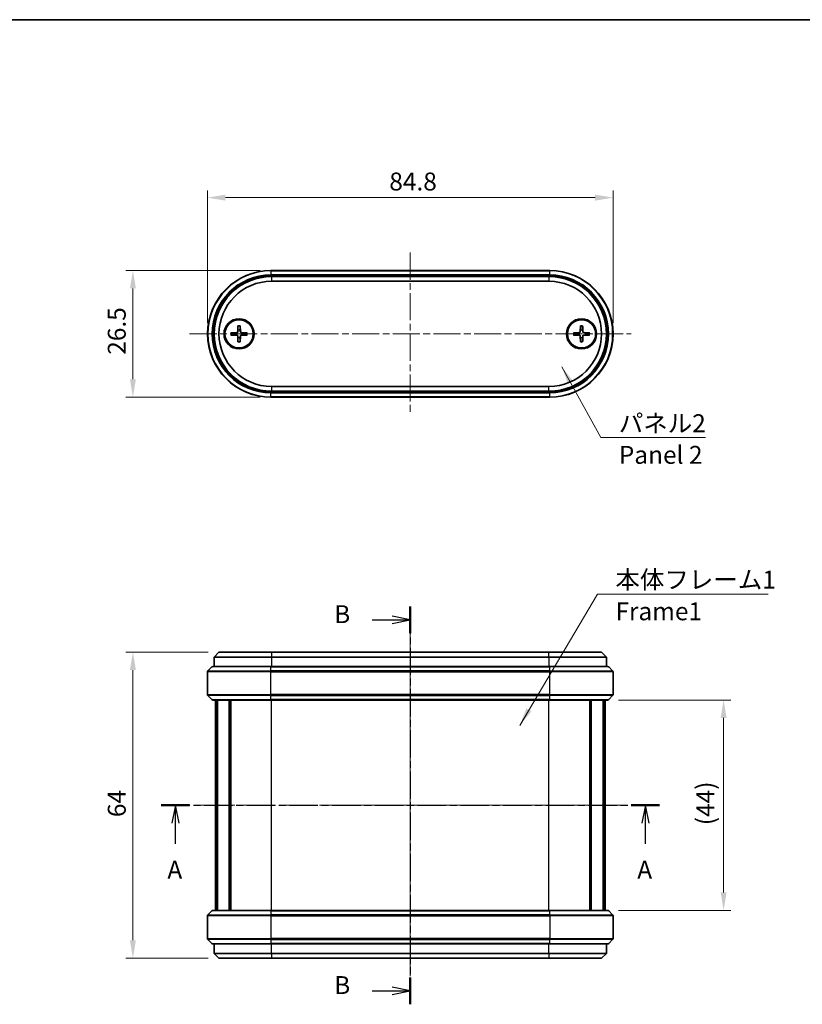
# Model space of a CAD drawing. Units: millimetres. Extents: x 0 to 1985, y 0 to 422.
# Drawn here: x 565 to 728, y 216 to 422 of the extents above; entities that cross this region are included whole.
import ezdxf

# ---------------------------------------------------------------- set-up
doc = ezdxf.new("R2010")
doc.units = ezdxf.units.MM
doc.linetypes.add('CHAIN', pattern=[0.3543, 0.2362, -0.0295, 0.0591, -0.0295])
doc.layers.get('Defpoints').update_dxf_attribs({"lineweight": 25})
for name, color, linetype, lineweight in [('Border (ISO)', 7, 'Continuous', 35), ('Centerline (ISO)', 131, 'Continuous', 18), ('Dimension (ISO)', 7, 'Continuous', 18), ('Section Line (ISO)', 7, 'CHAIN', 25), ('Symbol (ISO)', 7, 'Continuous', 18), ('Visible (ISO)', 7, 'Continuous', 35), ('Visible Narrow (ISO)', 7, 'Continuous', 25)]:
    doc.layers.add(name, color=color, linetype=linetype, lineweight=lineweight)
doc.styles.add('Note Text (TK)', font='txt')
doc.dimstyles.new('Default - Method 1b (TK)', dxfattribs={"dimtxt": 2.5, "dimasz": 2.5, "dimexe": 1, "dimexo": 1.5, "dimgap": 1, "dimtad": 1, "dimtoh": 1, "dimrnd": 1e-08, "dimdsep": 46, "dimtxsty": 'Note Text (TK)', "dimcen": 0.09, "dimdle": 5, "dimclrd": 100, "dimclre": 100, "dimclrt": 7, "dimadec": 1, "dimazin": 1, "dimtfac": 1, "dimtmove": 0, "dimatfit": 3, "dimfxl": 1, "dimtolj": 1, "dimlwd": -1, "dimlwe": -1, "dimarcsym": 0})
doc.dimstyles.new('Default - Method 1b (TK)$7', dxfattribs={"dimtxt": 2.5, "dimasz": 2.5, "dimexe": 1, "dimexo": 1.5, "dimgap": 1, "dimtad": 1, "dimtoh": 1, "dimrnd": 1e-08, "dimdsep": 46, "dimtxsty": 'Note Text (TK)', "dimcen": 0.09, "dimdle": 5, "dimclrd": 100, "dimclre": 100, "dimclrt": 7, "dimadec": 1, "dimazin": 1, "dimtfac": 1, "dimtmove": 0, "dimatfit": 3, "dimfxl": 1, "dimtolj": 1, "dimlwd": -1, "dimlwe": -1, "dimarcsym": 0})

# ---------------------------------------------------------------- blocks, each defined once
blk = doc.blocks.new('図面枠 tk図枠')
at = {"layer": 'Border (ISO)'}
blk.add_line((14.5, 289), (405.5, 289), dxfattribs=at)
blk = doc.blocks.new('2dTransSection0')
at = {"layer": 'Section Line (ISO)', "linetype": 'CHAIN', "ltscale": 16.807325}
blk.add_line((143.33, 179.46), (212.78, 179.46), dxfattribs=at)
at = {"layer": 'Section Line (ISO)', "linetype": 'Continuous', "lineweight": 50}
for p, q in [((143.33, 179.46), (147.28, 179.46)), ((208.83, 179.46), (212.78, 179.46))]:
    blk.add_line(p, q, dxfattribs=at)
at = {"layer": 'Section Line (ISO)', "linetype": 'Continuous'}
for p, q in [((145.3, 179.46), (144.8, 176.96)), ((145.3, 176.96), (145.3, 179.46)), ((145.8, 176.96), (145.3, 179.46)), ((210.81, 179.46), (210.31, 176.96)), ((210.81, 176.96), (210.81, 179.46)), ((211.31, 176.96), (210.81, 179.46)), ((145.3, 174.08), (145.3, 176.96)), ((210.81, 174.08), (210.81, 176.96))]:
    blk.add_line(p, q, dxfattribs=at)
at = {"layer": 'Section Line (ISO)', "char_height": 2.5, "attachment_point": 7, "style": 'Note Text (TK)'}
for insert in [(144.17, 168.43), (209.67, 168.43)]:
    blk.add_mtext('A', dxfattribs=dict(at, insert=insert))
blk = doc.blocks.new('2dTransSection1')
at = {"layer": 'Section Line (ISO)', "linetype": 'CHAIN', "ltscale": 16.224539}
blk.add_line((178.03, 207.17), (178.03, 151.69), dxfattribs=at)
at = {"layer": 'Section Line (ISO)', "linetype": 'Continuous', "lineweight": 50}
for p, q in [((178.03, 207.17), (178.03, 203.43)), ((178.03, 155.44), (178.03, 151.69))]:
    blk.add_line(p, q, dxfattribs=at)
at = {"layer": 'Section Line (ISO)', "linetype": 'Continuous'}
for p, q in [((172.7, 205.3), (175.53, 205.3)), ((178.03, 205.3), (175.53, 205.8)), ((175.53, 205.3), (178.03, 205.3)), ((175.53, 204.8), (178.03, 205.3)), ((178.03, 153.56), (175.53, 154.06)), ((172.7, 153.56), (175.53, 153.56)), ((175.53, 153.56), (178.03, 153.56)), ((175.53, 153.06), (178.03, 153.56))]:
    blk.add_line(p, q, dxfattribs=at)
at = {"layer": 'Section Line (ISO)', "char_height": 2.5, "attachment_point": 7, "style": 'Note Text (TK)'}
for insert in [(167.42, 204.07), (167.42, 152.34)]:
    blk.add_mtext('B', dxfattribs=dict(at, insert=insert))
blk = doc.blocks.new('*D25')
at = {"layer": 'Defpoints', "color": 0}
for p in [(606.3, 289.19), (588.3, 225.19), (606.3, 225.19)]:
    blk.add_point(p, dxfattribs=at)
at = {"layer": 'Dimension (ISO)', "color": 100}
for p, q in [((604.05, 289.19), (586.8, 289.19)), ((588.3, 285.44), (588.3, 228.94)), ((604.05, 225.19), (586.8, 225.19))]:
    blk.add_line(p, q, dxfattribs=at)
for points in [[(587.68, 285.44), (588.93, 285.44), (588.3, 289.19)], [(587.68, 228.94), (588.93, 228.94), (588.3, 225.19)]]:
    blk.add_solid(points, dxfattribs=at)
at = {"layer": 'Dimension (ISO)', "color": 7, "insert": (584.93, 254.69), "char_height": 3.75, "attachment_point": 4, "rotation": 90, "style": 'Note Text (TK)'}
blk.add_mtext('\\A1;64', dxfattribs=at)
blk = doc.blocks.new('*D26')
at = {"layer": 'Defpoints', "color": 0}
for p in [(687.58, 279.19), (687.58, 235.19), (711.81, 235.19)]:
    blk.add_point(p, dxfattribs=at)
at = {"layer": 'Dimension (ISO)', "color": 100}
for p, q in [((689.83, 279.19), (713.31, 279.19)), ((711.81, 275.44), (711.81, 238.94)), ((689.83, 235.19), (713.31, 235.19))]:
    blk.add_line(p, q, dxfattribs=at)
for points in [[(711.19, 275.44), (712.44, 275.44), (711.81, 279.19)], [(711.19, 238.94), (712.44, 238.94), (711.81, 235.19)]]:
    blk.add_solid(points, dxfattribs=at)
at = {"layer": 'Dimension (ISO)', "color": 7, "insert": (707.99, 253), "char_height": 3.75, "attachment_point": 4, "rotation": 90, "style": 'Note Text (TK)'}
blk.add_mtext('\\A1;(44)', dxfattribs=at)
blk = doc.blocks.new('*D27')
at = {"layer": 'Defpoints', "color": 0}
for p in [(617.15, 369.03), (588.3, 342.53), (617.15, 342.53)]:
    blk.add_point(p, dxfattribs=at)
at = {"layer": 'Dimension (ISO)', "color": 100}
for p, q in [((614.9, 369.03), (586.8, 369.03)), ((588.3, 365.28), (588.3, 346.28)), ((614.9, 342.53), (586.8, 342.53))]:
    blk.add_line(p, q, dxfattribs=at)
for points in [[(587.68, 365.28), (588.93, 365.28), (588.3, 369.03)], [(587.68, 346.28), (588.93, 346.28), (588.3, 342.53)]]:
    blk.add_solid(points, dxfattribs=at)
at = {"layer": 'Dimension (ISO)', "color": 7, "insert": (584.93, 351.41), "char_height": 3.75, "attachment_point": 4, "rotation": 90, "style": 'Note Text (TK)'}
blk.add_mtext('\\A1;26.5', dxfattribs=at)
blk = doc.blocks.new('*D28')
at = {"layer": 'Defpoints', "color": 0}
for p in [(688.7, 384.28), (603.9, 355.78), (688.7, 355.78)]:
    blk.add_point(p, dxfattribs=at)
at = {"layer": 'Dimension (ISO)', "color": 100}
for p, q in [((603.9, 358.03), (603.9, 385.78)), ((688.7, 358.03), (688.7, 385.78)), ((607.65, 384.28), (684.95, 384.28))]:
    blk.add_line(p, q, dxfattribs=at)
for points in [[(607.65, 384.9), (607.65, 383.65), (603.9, 384.28)], [(684.95, 384.9), (684.95, 383.65), (688.7, 384.28)]]:
    blk.add_solid(points, dxfattribs=at)
at = {"layer": 'Dimension (ISO)', "color": 7, "insert": (641.91, 387.65), "char_height": 3.75, "attachment_point": 4, "style": 'Note Text (TK)'}
blk.add_mtext('\\A1;84.8', dxfattribs=at)

msp = doc.modelspace()

# ---------------------------------------------------------------- linework, layer by layer
at = {"layer": 'Centerline (ISO)', "linetype": 'CHAIN', "ltscale": 23.990969}
for p, q in [((646.3022, 372.7789), (646.3022, 338.7789)), ((600.1522, 355.7789), (692.4522, 355.7789)), ((646.3022, 292.9357), (646.3022, 221.4357)), ((601.8022, 257.1857), (690.8022, 257.1857))]:
    msp.add_line(p, q, dxfattribs=at)
at = {"layer": 'Visible (ISO)'}
for p, q in [((675.4522, 369.0289), (617.1522, 369.0289)), ((675.3022, 367.7789), (617.3022, 367.7789)), ((617.3022, 366.7789), (675.3022, 366.7789)), ((610.2645, 357.4717), (610.2192, 356.2822)), ((610.7399, 357.4717), (610.7853, 356.2822)), ((681.8645, 357.4717), (681.8192, 356.2822)), ((682.3399, 357.4717), (682.3853, 356.2822)), ((608.8094, 356.0166), (609.9989, 356.0619)), ((608.8094, 355.5412), (609.9989, 355.4958)), ((610.2645, 354.0861), (610.2192, 355.2755)), ((610.7399, 354.0861), (610.7853, 355.2755)), ((612.195, 356.0166), (611.0056, 356.0619)), ((612.195, 355.5412), (611.0056, 355.4958)), ((680.4094, 356.0166), (681.5989, 356.0619)), ((680.4094, 355.5412), (681.5989, 355.4958)), ((681.8645, 354.0861), (681.8192, 355.2755)), ((682.3399, 354.0861), (682.3853, 355.2755)), ((683.795, 356.0166), (682.6056, 356.0619)), ((683.795, 355.5412), (682.6056, 355.4958)), ((675.3022, 344.7789), (617.3022, 344.7789)), ((617.1522, 342.5289), (675.4522, 342.5289)), ((617.3022, 343.7789), (675.3022, 343.7789)), ((606.3022, 289.1857), (605.3022, 288.1857)), ((606.3022, 289.1857), (617.3022, 289.1857)), ((675.3022, 289.1857), (617.3022, 289.1857)), ((675.3022, 289.1857), (686.3022, 289.1857)), ((686.3022, 289.1857), (687.3022, 288.1857)), ((617.3022, 288.1857), (605.3022, 288.1857)), ((605.3022, 288.1857), (605.3022, 286.1857)), ((617.3022, 288.1857), (675.3022, 288.1857)), ((687.3022, 288.1857), (675.3022, 288.1857)), ((687.3022, 288.1857), (687.3022, 286.1857)), ((603.9022, 280.3099), (603.9022, 285.0614)), ((604.8144, 286.0978), (603.9901, 285.2736)), ((605.0265, 286.1857), (617.1522, 286.1857)), ((675.4522, 286.1857), (617.1522, 286.1857)), ((675.4522, 286.1857), (687.578, 286.1857)), ((687.7901, 286.0978), (688.6144, 285.2736)), ((688.7022, 280.3099), (688.7022, 285.0614)), ((604.8144, 279.2736), (603.9901, 280.0978)), ((617.1522, 279.1857), (605.0265, 279.1857)), ((605.5522, 235.1857), (605.5522, 279.1857)), ((605.86, 235.1857), (605.86, 279.1857)), ((605.9826, 235.1857), (605.9826, 279.1857)), ((608.4536, 235.1857), (608.4536, 279.1857)), ((608.7869, 235.1857), (608.7869, 279.1857)), ((617.1522, 279.1857), (675.4522, 279.1857)), ((687.578, 279.1857), (675.4522, 279.1857)), ((683.8176, 235.1857), (683.8176, 279.1857)), ((684.1509, 235.1857), (684.1509, 279.1857)), ((686.6219, 235.1857), (686.6219, 279.1857)), ((686.7445, 235.1857), (686.7445, 279.1857)), ((687.0522, 235.1857), (687.0522, 279.1857)), ((687.7901, 279.2736), (688.6144, 280.0978)), ((604.8144, 235.0978), (603.9901, 234.2736)), ((605.0265, 235.1857), (617.1522, 235.1857)), ((675.4522, 235.1857), (617.1522, 235.1857)), ((675.4522, 235.1857), (687.578, 235.1857)), ((687.7901, 235.0978), (688.6144, 234.2736)), ((603.9022, 234.0614), (603.9022, 229.3099)), ((688.7022, 234.0614), (688.7022, 229.3099)), ((604.8144, 228.2736), (603.9901, 229.0978)), ((687.7901, 228.2736), (688.6144, 229.0978)), ((617.1522, 228.1857), (605.0265, 228.1857)), ((605.3022, 226.1857), (605.3022, 228.1857)), ((617.1522, 228.1857), (675.4522, 228.1857)), ((687.578, 228.1857), (675.4522, 228.1857)), ((687.3022, 226.1857), (687.3022, 228.1857)), ((605.3022, 226.1857), (617.3022, 226.1857)), ((606.3022, 225.1857), (605.3022, 226.1857)), ((617.3022, 225.1857), (606.3022, 225.1857)), ((675.3022, 226.1857), (617.3022, 226.1857)), ((617.3022, 225.1857), (675.3022, 225.1857)), ((675.3022, 226.1857), (687.3022, 226.1857)), ((686.3022, 225.1857), (675.3022, 225.1857)), ((686.3022, 225.1857), (687.3022, 226.1857))]:
    msp.add_line(p, q, dxfattribs=at)
for centre, radius in [((610.5022, 355.7789), 3.15), ((610.5022, 355.7789), 2.95), ((682.1022, 355.7789), 3.15), ((682.1022, 355.7789), 2.95)]:
    msp.add_circle(centre, radius, dxfattribs=at)
for centre, radius, start, end in [((617.1522, 355.7789), 13.25, 90, 270), ((675.4522, 355.7789), 13.25, 270, 90), ((617.3022, 355.7789), 12, 90, 270), ((617.3022, 355.7789), 11, 90, 270), ((675.3022, 355.7789), 12, 270, 90), ((675.3022, 355.7789), 11, 270, 90), ((610.5022, 355.7789), 0.8205, 72.750869, 107.249131), ((682.1022, 355.7789), 0.8205, 72.750869, 107.249131), ((610.5022, 355.7789), 0.8205, 162.750869, 197.249131), ((609.9901, 356.291), 0.2292, 272.183125, 357.816875), ((609.9901, 355.2667), 0.2292, 2.183125, 87.816875), ((610.5022, 355.7789), 0.8205, 252.750869, 287.249131), ((611.0144, 356.291), 0.2292, 182.183125, 267.816875), ((611.0144, 355.2667), 0.2292, 92.183125, 177.816875), ((610.5022, 355.7789), 0.8205, 342.750869, 17.249131), ((682.1022, 355.7789), 0.8205, 162.750869, 197.249131), ((681.5901, 356.291), 0.2292, 272.183125, 357.816875), ((681.5901, 355.2667), 0.2292, 2.183125, 87.816875), ((682.1022, 355.7789), 0.8205, 252.750869, 287.249131), ((682.6144, 356.291), 0.2292, 182.183125, 267.816875), ((682.6144, 355.2667), 0.2292, 92.183125, 177.816875), ((682.1022, 355.7789), 0.8205, 342.750869, 17.249131), ((604.2022, 285.0614), 0.3, 135, 180), ((605.0265, 285.8857), 0.3, 90, 135), ((687.578, 285.8857), 0.3, 45, 90), ((688.4022, 285.0614), 0.3, 0, 45), ((604.2022, 280.3099), 0.3, 180, 225), ((688.4022, 280.3099), 0.3, 315, 0), ((605.0265, 279.4857), 0.3, 225, 270), ((687.578, 279.4857), 0.3, 270, 315), ((605.0265, 234.8857), 0.3, 90, 135), ((687.578, 234.8857), 0.3, 45, 90), ((604.2022, 234.0614), 0.3, 135, 180), ((688.4022, 234.0614), 0.3, 0, 45), ((604.2022, 229.3099), 0.3, 180, 225), ((688.4022, 229.3099), 0.3, 315, 0), ((605.0265, 228.4857), 0.3, 225, 270), ((687.578, 228.4857), 0.3, 270, 315)]:
    msp.add_arc(centre, radius, start, end, dxfattribs=at)
for points, weights in [([(610.2589, 356.5625), (610.254, 356.3953), (610.2506, 356.281)], [1, 1.17095272194, 1.31383827989]), ([(610.2622, 357.3845), (610.2602, 356.8375), (610.2589, 356.5625)], [1.0028781703, 1.06436427035, 1]), ([(610.7455, 356.5625), (610.7442, 356.8375), (610.7423, 357.3845)], [1, 1.06436427035, 1.0028781703]), ([(610.7539, 356.281), (610.7504, 356.3953), (610.7455, 356.5625)], [1.31383827989, 1.17095272194, 1]), ([(681.8589, 356.5625), (681.854, 356.3953), (681.8506, 356.281)], [1, 1.17095272194, 1.31383827989]), ([(681.8622, 357.3845), (681.8602, 356.8375), (681.8589, 356.5625)], [1.0028781703, 1.06436427035, 1]), ([(682.3455, 356.5625), (682.3442, 356.8375), (682.3423, 357.3845)], [1, 1.06436427035, 1.0028781703]), ([(682.3539, 356.281), (682.3504, 356.3953), (682.3455, 356.5625)], [1.31383827989, 1.17095272194, 1]), ([(609.7187, 356.0222), (609.4436, 356.0209), (608.8966, 356.019)], [1, 1.06436427035, 1.0028781703]), ([(608.8966, 355.5388), (609.4436, 355.5369), (609.7187, 355.5356)], [1.0028781703, 1.06436427035, 1]), ([(610.0001, 356.0305), (609.8858, 356.0271), (609.7187, 356.0222)], [1.31383827989, 1.17095272194, 1]), ([(609.7187, 355.5356), (609.8858, 355.5307), (610.0001, 355.5272)], [1, 1.17095272194, 1.31383827989]), ([(610.2506, 355.2767), (610.254, 355.1624), (610.2589, 354.9953)], [1.31383827989, 1.17095272194, 1]), ([(610.2589, 354.9953), (610.2602, 354.7203), (610.2622, 354.1732)], [1, 1.06436427035, 1.0028781703]), ([(610.7423, 354.1732), (610.7442, 354.7203), (610.7455, 354.9953)], [1.0028781703, 1.06436427035, 1]), ([(610.7455, 354.9953), (610.7504, 355.1624), (610.7539, 355.2767)], [1, 1.17095272194, 1.31383827989]), ([(611.2858, 356.0222), (611.1187, 356.0271), (611.0044, 356.0305)], [1, 1.17095272194, 1.31383827989]), ([(611.0044, 355.5272), (611.1187, 355.5307), (611.2858, 355.5356)], [1.31383827989, 1.17095272194, 1]), ([(612.1079, 356.019), (611.5609, 356.0209), (611.2858, 356.0222)], [1.0028781703, 1.06436427035, 1]), ([(611.2858, 355.5356), (611.5609, 355.5369), (612.1079, 355.5388)], [1, 1.06436427035, 1.0028781703]), ([(681.3187, 356.0222), (681.0436, 356.0209), (680.4966, 356.019)], [1, 1.06436427035, 1.0028781703]), ([(680.4966, 355.5388), (681.0436, 355.5369), (681.3187, 355.5356)], [1.0028781703, 1.06436427035, 1]), ([(681.6001, 356.0305), (681.4858, 356.0271), (681.3187, 356.0222)], [1.31383827989, 1.17095272194, 1]), ([(681.3187, 355.5356), (681.4858, 355.5307), (681.6001, 355.5272)], [1, 1.17095272194, 1.31383827989]), ([(681.8506, 355.2767), (681.854, 355.1624), (681.8589, 354.9953)], [1.31383827989, 1.17095272194, 1]), ([(681.8589, 354.9953), (681.8602, 354.7203), (681.8622, 354.1732)], [1, 1.06436427035, 1.0028781703]), ([(682.3423, 354.1732), (682.3442, 354.7203), (682.3455, 354.9953)], [1.0028781703, 1.06436427035, 1]), ([(682.3455, 354.9953), (682.3504, 355.1624), (682.3539, 355.2767)], [1, 1.17095272194, 1.31383827989]), ([(682.8858, 356.0222), (682.7187, 356.0271), (682.6044, 356.0305)], [1, 1.17095272194, 1.31383827989]), ([(682.6044, 355.5272), (682.7187, 355.5307), (682.8858, 355.5356)], [1.31383827989, 1.17095272194, 1]), ([(683.7079, 356.019), (683.1609, 356.0209), (682.8858, 356.0222)], [1.0028781703, 1.06436427035, 1]), ([(682.8858, 355.5356), (683.1609, 355.5369), (683.7079, 355.5388)], [1, 1.06436427035, 1.0028781703])]:
    msp.add_rational_spline(points, weights, degree=2, dxfattribs=at)
for points, knots in [([(610.2622, 357.3845), (610.2622, 357.3891), (610.2623, 357.3957), (610.2626, 357.4111), (610.2629, 357.4231), (610.2636, 357.4453), (610.2641, 357.4596), (610.2645, 357.4717)], [0.0328702525, 0.0328702525, 0.0328702525, 0.0328702525, 0.0357569059, 0.0357569059, 0.0393543079, 0.0393543079, 0.0429845807, 0.0429845807, 0.0429845807, 0.0429845807]), ([(610.7399, 357.4717), (610.7404, 357.4596), (610.7409, 357.4453), (610.7416, 357.4231), (610.7419, 357.4111), (610.7422, 357.3957), (610.7423, 357.3891), (610.7423, 357.3845)], [0.0143401117, 0.0143401117, 0.0143401117, 0.0143401117, 0.0179703845, 0.0179703845, 0.0215677865, 0.0215677865, 0.0244544399, 0.0244544399, 0.0244544399, 0.0244544399]), ([(681.8622, 357.3845), (681.8622, 357.3891), (681.8623, 357.3957), (681.8626, 357.4111), (681.8629, 357.4231), (681.8636, 357.4453), (681.8641, 357.4596), (681.8645, 357.4717)], [0.0328702525, 0.0328702525, 0.0328702525, 0.0328702525, 0.0357569059, 0.0357569059, 0.0393543079, 0.0393543079, 0.0429845807, 0.0429845807, 0.0429845807, 0.0429845807]), ([(682.3399, 357.4717), (682.3404, 357.4596), (682.3409, 357.4453), (682.3416, 357.4231), (682.3419, 357.4111), (682.3422, 357.3957), (682.3423, 357.3891), (682.3423, 357.3845)], [0.0143401117, 0.0143401117, 0.0143401117, 0.0143401117, 0.0179703845, 0.0179703845, 0.0215677865, 0.0215677865, 0.0244544399, 0.0244544399, 0.0244544399, 0.0244544399]), ([(608.8094, 356.0166), (608.8215, 356.017), (608.8358, 356.0175), (608.8581, 356.0182), (608.8701, 356.0185), (608.8854, 356.0188), (608.892, 356.0189), (608.8966, 356.019)], [0.0143401117, 0.0143401117, 0.0143401117, 0.0143401117, 0.0179703845, 0.0179703845, 0.0215677865, 0.0215677865, 0.0244544399, 0.0244544399, 0.0244544399, 0.0244544399]), ([(608.8966, 355.5388), (608.892, 355.5388), (608.8854, 355.5389), (608.8701, 355.5392), (608.8581, 355.5395), (608.8358, 355.5402), (608.8215, 355.5407), (608.8094, 355.5412)], [0.0328702525, 0.0328702525, 0.0328702525, 0.0328702525, 0.0357569059, 0.0357569059, 0.0393543079, 0.0393543079, 0.0429845807, 0.0429845807, 0.0429845807, 0.0429845807]), ([(610.2506, 356.281), (610.2502, 356.2654), (610.2482, 356.2499), (610.2404, 356.2129), (610.2321, 356.1891), (610.2081, 356.1442), (610.1923, 356.1232), (610.1579, 356.0888), (610.1369, 356.073), (610.092, 356.049), (610.0682, 356.0407), (610.0313, 356.0329), (610.0157, 356.031), (610.0001, 356.0305)], [0.1158604815, 0.1158604815, 0.1158604815, 0.1158604815, 0.1207445229, 0.1207445229, 0.1280560162, 0.1280560162, 0.1353675095, 0.1353675095, 0.1426790028, 0.1426790028, 0.1499904961, 0.1499904961, 0.1548745375, 0.1548745375, 0.1548745375, 0.1548745375]), ([(610.0001, 355.5272), (610.0157, 355.5268), (610.0313, 355.5249), (610.0682, 355.517), (610.092, 355.5087), (610.1369, 355.4847), (610.1579, 355.469), (610.1923, 355.4345), (610.2081, 355.4135), (610.2321, 355.3687), (610.2404, 355.3448), (610.2482, 355.3079), (610.2502, 355.2924), (610.2506, 355.2767)], [0.1158604815, 0.1158604815, 0.1158604815, 0.1158604815, 0.1207445229, 0.1207445229, 0.1280560162, 0.1280560162, 0.1353675095, 0.1353675095, 0.1426790028, 0.1426790028, 0.1499904961, 0.1499904961, 0.1548745375, 0.1548745375, 0.1548745375, 0.1548745375]), ([(611.0044, 356.0305), (610.9888, 356.031), (610.9732, 356.0329), (610.9363, 356.0407), (610.9124, 356.049), (610.8676, 356.073), (610.8466, 356.0888), (610.8121, 356.1232), (610.7964, 356.1442), (610.7724, 356.1891), (610.7641, 356.2129), (610.7562, 356.2499), (610.7543, 356.2654), (610.7539, 356.281)], [0.1158604815, 0.1158604815, 0.1158604815, 0.1158604815, 0.1207445229, 0.1207445229, 0.1280560162, 0.1280560162, 0.1353675095, 0.1353675095, 0.1426790028, 0.1426790028, 0.1499904961, 0.1499904961, 0.1548745375, 0.1548745375, 0.1548745375, 0.1548745375]), ([(610.7539, 355.2767), (610.7543, 355.2924), (610.7562, 355.3079), (610.7641, 355.3448), (610.7724, 355.3687), (610.7964, 355.4135), (610.8121, 355.4345), (610.8466, 355.469), (610.8676, 355.4847), (610.9124, 355.5087), (610.9363, 355.517), (610.9732, 355.5249), (610.9888, 355.5268), (611.0044, 355.5272)], [0.1158604815, 0.1158604815, 0.1158604815, 0.1158604815, 0.1207445229, 0.1207445229, 0.1280560162, 0.1280560162, 0.1353675095, 0.1353675095, 0.1426790028, 0.1426790028, 0.1499904961, 0.1499904961, 0.1548745375, 0.1548745375, 0.1548745375, 0.1548745375]), ([(612.1079, 356.019), (612.1125, 356.0189), (612.1191, 356.0188), (612.1344, 356.0185), (612.1464, 356.0182), (612.1687, 356.0175), (612.183, 356.017), (612.195, 356.0166)], [0.0328702525, 0.0328702525, 0.0328702525, 0.0328702525, 0.0357569059, 0.0357569059, 0.0393543079, 0.0393543079, 0.0429845807, 0.0429845807, 0.0429845807, 0.0429845807]), ([(612.195, 355.5412), (612.183, 355.5407), (612.1687, 355.5402), (612.1464, 355.5395), (612.1344, 355.5392), (612.1191, 355.5389), (612.1125, 355.5388), (612.1079, 355.5388)], [0.0143401117, 0.0143401117, 0.0143401117, 0.0143401117, 0.0179703845, 0.0179703845, 0.0215677865, 0.0215677865, 0.0244544399, 0.0244544399, 0.0244544399, 0.0244544399]), ([(680.4094, 356.0166), (680.4215, 356.017), (680.4358, 356.0175), (680.4581, 356.0182), (680.4701, 356.0185), (680.4854, 356.0188), (680.492, 356.0189), (680.4966, 356.019)], [0.0143401117, 0.0143401117, 0.0143401117, 0.0143401117, 0.0179703845, 0.0179703845, 0.0215677865, 0.0215677865, 0.0244544399, 0.0244544399, 0.0244544399, 0.0244544399]), ([(680.4966, 355.5388), (680.492, 355.5388), (680.4854, 355.5389), (680.4701, 355.5392), (680.4581, 355.5395), (680.4358, 355.5402), (680.4215, 355.5407), (680.4094, 355.5412)], [0.0328702525, 0.0328702525, 0.0328702525, 0.0328702525, 0.0357569059, 0.0357569059, 0.0393543079, 0.0393543079, 0.0429845807, 0.0429845807, 0.0429845807, 0.0429845807]), ([(681.8506, 356.281), (681.8502, 356.2654), (681.8482, 356.2499), (681.8404, 356.2129), (681.8321, 356.1891), (681.8081, 356.1442), (681.7923, 356.1232), (681.7579, 356.0888), (681.7369, 356.073), (681.692, 356.049), (681.6682, 356.0407), (681.6313, 356.0329), (681.6157, 356.031), (681.6001, 356.0305)], [0.1158604815, 0.1158604815, 0.1158604815, 0.1158604815, 0.1207445229, 0.1207445229, 0.1280560162, 0.1280560162, 0.1353675095, 0.1353675095, 0.1426790028, 0.1426790028, 0.1499904961, 0.1499904961, 0.1548745375, 0.1548745375, 0.1548745375, 0.1548745375]), ([(681.6001, 355.5272), (681.6157, 355.5268), (681.6313, 355.5249), (681.6682, 355.517), (681.692, 355.5087), (681.7369, 355.4847), (681.7579, 355.469), (681.7923, 355.4345), (681.8081, 355.4135), (681.8321, 355.3687), (681.8404, 355.3448), (681.8482, 355.3079), (681.8502, 355.2924), (681.8506, 355.2767)], [0.1158604815, 0.1158604815, 0.1158604815, 0.1158604815, 0.1207445229, 0.1207445229, 0.1280560162, 0.1280560162, 0.1353675095, 0.1353675095, 0.1426790028, 0.1426790028, 0.1499904961, 0.1499904961, 0.1548745375, 0.1548745375, 0.1548745375, 0.1548745375]), ([(682.6044, 356.0305), (682.5888, 356.031), (682.5732, 356.0329), (682.5363, 356.0407), (682.5124, 356.049), (682.4676, 356.073), (682.4466, 356.0888), (682.4121, 356.1232), (682.3964, 356.1442), (682.3724, 356.1891), (682.3641, 356.2129), (682.3562, 356.2499), (682.3543, 356.2654), (682.3539, 356.281)], [0.1158604815, 0.1158604815, 0.1158604815, 0.1158604815, 0.1207445229, 0.1207445229, 0.1280560162, 0.1280560162, 0.1353675095, 0.1353675095, 0.1426790028, 0.1426790028, 0.1499904961, 0.1499904961, 0.1548745375, 0.1548745375, 0.1548745375, 0.1548745375]), ([(682.3539, 355.2767), (682.3543, 355.2924), (682.3562, 355.3079), (682.3641, 355.3448), (682.3724, 355.3687), (682.3964, 355.4135), (682.4121, 355.4345), (682.4466, 355.469), (682.4676, 355.4847), (682.5124, 355.5087), (682.5363, 355.517), (682.5732, 355.5249), (682.5888, 355.5268), (682.6044, 355.5272)], [0.1158604815, 0.1158604815, 0.1158604815, 0.1158604815, 0.1207445229, 0.1207445229, 0.1280560162, 0.1280560162, 0.1353675095, 0.1353675095, 0.1426790028, 0.1426790028, 0.1499904961, 0.1499904961, 0.1548745375, 0.1548745375, 0.1548745375, 0.1548745375]), ([(683.7079, 356.019), (683.7125, 356.0189), (683.7191, 356.0188), (683.7344, 356.0185), (683.7464, 356.0182), (683.7687, 356.0175), (683.783, 356.017), (683.795, 356.0166)], [0.0328702525, 0.0328702525, 0.0328702525, 0.0328702525, 0.0357569059, 0.0357569059, 0.0393543079, 0.0393543079, 0.0429845807, 0.0429845807, 0.0429845807, 0.0429845807]), ([(683.795, 355.5412), (683.783, 355.5407), (683.7687, 355.5402), (683.7464, 355.5395), (683.7344, 355.5392), (683.7191, 355.5389), (683.7125, 355.5388), (683.7079, 355.5388)], [0.0143401117, 0.0143401117, 0.0143401117, 0.0143401117, 0.0179703845, 0.0179703845, 0.0215677865, 0.0215677865, 0.0244544399, 0.0244544399, 0.0244544399, 0.0244544399]), ([(610.2645, 354.0861), (610.2641, 354.0982), (610.2636, 354.1124), (610.2629, 354.1347), (610.2626, 354.1467), (610.2623, 354.162), (610.2622, 354.1686), (610.2622, 354.1732)], [0.0143401117, 0.0143401117, 0.0143401117, 0.0143401117, 0.0179703845, 0.0179703845, 0.0215677865, 0.0215677865, 0.0244544399, 0.0244544399, 0.0244544399, 0.0244544399]), ([(610.7423, 354.1732), (610.7423, 354.1686), (610.7422, 354.162), (610.7419, 354.1467), (610.7416, 354.1347), (610.7409, 354.1124), (610.7404, 354.0982), (610.7399, 354.0861)], [0.0328702525, 0.0328702525, 0.0328702525, 0.0328702525, 0.0357569059, 0.0357569059, 0.0393543079, 0.0393543079, 0.0429845807, 0.0429845807, 0.0429845807, 0.0429845807]), ([(681.8645, 354.0861), (681.8641, 354.0982), (681.8636, 354.1124), (681.8629, 354.1347), (681.8626, 354.1467), (681.8623, 354.162), (681.8622, 354.1686), (681.8622, 354.1732)], [0.0143401117, 0.0143401117, 0.0143401117, 0.0143401117, 0.0179703845, 0.0179703845, 0.0215677865, 0.0215677865, 0.0244544399, 0.0244544399, 0.0244544399, 0.0244544399]), ([(682.3423, 354.1732), (682.3423, 354.1686), (682.3422, 354.162), (682.3419, 354.1467), (682.3416, 354.1347), (682.3409, 354.1124), (682.3404, 354.0982), (682.3399, 354.0861)], [0.0328702525, 0.0328702525, 0.0328702525, 0.0328702525, 0.0357569059, 0.0357569059, 0.0393543079, 0.0393543079, 0.0429845807, 0.0429845807, 0.0429845807, 0.0429845807])]:
    msp.add_open_spline(points, degree=3, knots=knots, dxfattribs=at)
at = {"layer": 'Visible Narrow (ISO)'}
for p, q in [((617.1522, 369.0289), (617.1522, 368.941)), ((617.1522, 368.941), (675.4522, 368.941)), ((617.1522, 368.941), (617.1522, 368.1167)), ((675.4522, 368.941), (675.4522, 369.0289)), ((675.4522, 368.1167), (675.4522, 368.941)), ((617.1522, 368.1167), (617.1522, 367.9046)), ((675.4522, 368.1167), (617.1522, 368.1167)), ((617.1522, 367.9046), (675.4522, 367.9046)), ((617.3022, 367.8289), (617.3022, 367.7789)), ((675.3022, 367.8289), (617.3022, 367.8289)), ((617.3022, 367.7789), (617.3022, 366.7789)), ((675.3022, 367.7789), (675.3022, 367.8289)), ((675.3022, 367.7789), (675.3022, 366.7789)), ((675.4522, 367.9046), (675.4522, 368.1167)), ((609.9989, 356.0619), (610.0001, 356.0305)), ((609.9989, 355.4958), (610.0001, 355.5272)), ((610.2192, 356.2822), (610.2506, 356.281)), ((610.2192, 355.2755), (610.2506, 355.2767)), ((610.7853, 356.2822), (610.7539, 356.281)), ((610.7853, 355.2755), (610.7539, 355.2767)), ((611.0056, 356.0619), (611.0044, 356.0305)), ((611.0056, 355.4958), (611.0044, 355.5272)), ((681.5989, 356.0619), (681.6001, 356.0305)), ((681.5989, 355.4958), (681.6001, 355.5272)), ((681.8192, 356.2822), (681.8506, 356.281)), ((681.8192, 355.2755), (681.8506, 355.2767)), ((682.3853, 356.2822), (682.3539, 356.281)), ((682.3853, 355.2755), (682.3539, 355.2767)), ((682.6056, 356.0619), (682.6044, 356.0305)), ((682.6056, 355.4958), (682.6044, 355.5272)), ((617.3022, 344.7789), (617.3022, 343.7789)), ((675.3022, 343.7789), (675.3022, 344.7789)), ((675.4522, 343.6531), (617.1522, 343.6531)), ((617.1522, 343.441), (617.1522, 343.6531)), ((617.1522, 343.441), (675.4522, 343.441)), ((617.1522, 342.6167), (617.1522, 343.441)), ((617.1522, 342.6167), (617.1522, 342.5289)), ((675.4522, 342.6167), (617.1522, 342.6167)), ((617.3022, 343.7289), (617.3022, 343.7789)), ((617.3022, 343.7289), (675.3022, 343.7289)), ((675.3022, 343.7289), (675.3022, 343.7789)), ((675.4522, 343.441), (675.4522, 343.6531)), ((675.4522, 342.6167), (675.4522, 343.441)), ((675.4522, 342.6167), (675.4522, 342.5289)), ((617.3022, 289.1857), (617.3022, 288.1857)), ((675.3022, 288.1857), (675.3022, 289.1857)), ((617.3022, 288.1857), (617.3022, 286.1857)), ((675.3022, 288.1857), (675.3022, 286.1857)), ((617.1522, 285.0614), (603.9022, 285.0614)), ((603.9901, 285.2736), (617.1522, 285.2736)), ((617.1522, 286.0978), (604.8144, 286.0978)), ((617.1522, 286.0978), (617.1522, 286.1857)), ((617.1522, 286.0978), (675.4522, 286.0978)), ((617.1522, 285.2736), (617.1522, 286.0978)), ((617.1522, 285.2736), (617.1522, 285.0614)), ((675.4522, 285.2736), (617.1522, 285.2736)), ((617.1522, 285.0614), (675.4522, 285.0614)), ((617.1522, 280.3099), (617.1522, 285.0614)), ((675.4522, 286.0978), (675.4522, 286.1857)), ((687.7901, 286.0978), (675.4522, 286.0978)), ((675.4522, 285.2736), (675.4522, 286.0978)), ((675.4522, 285.2736), (688.6144, 285.2736)), ((675.4522, 285.2736), (675.4522, 285.0614)), ((688.7022, 285.0614), (675.4522, 285.0614)), ((675.4522, 280.3099), (675.4522, 285.0614)), ((603.9022, 280.3099), (617.1522, 280.3099)), ((675.4522, 280.3099), (617.1522, 280.3099)), ((617.1522, 280.0978), (617.1522, 280.3099)), ((675.4522, 280.3099), (688.7022, 280.3099)), ((675.4522, 280.0978), (675.4522, 280.3099)), ((617.1522, 280.0978), (603.9901, 280.0978)), ((604.8144, 279.2736), (617.1522, 279.2736)), ((617.1522, 280.0978), (675.4522, 280.0978)), ((617.1522, 279.2736), (617.1522, 280.0978)), ((617.1522, 279.2736), (617.1522, 279.1857)), ((675.4522, 279.2736), (617.1522, 279.2736)), ((617.3022, 235.1857), (617.3022, 279.1857)), ((675.3022, 235.1857), (675.3022, 279.1857)), ((688.6144, 280.0978), (675.4522, 280.0978)), ((675.4522, 279.2736), (675.4522, 280.0978)), ((675.4522, 279.2736), (675.4522, 279.1857)), ((675.4522, 279.2736), (687.7901, 279.2736)), ((617.1522, 235.0978), (604.8144, 235.0978)), ((617.1522, 235.1857), (617.1522, 235.0978)), ((617.1522, 235.0978), (675.4522, 235.0978)), ((617.1522, 235.0978), (617.1522, 234.2736)), ((675.4522, 235.0978), (675.4522, 235.1857)), ((687.7901, 235.0978), (675.4522, 235.0978)), ((675.4522, 234.2736), (675.4522, 235.0978)), ((617.1522, 234.0614), (603.9022, 234.0614)), ((603.9901, 234.2736), (617.1522, 234.2736)), ((675.4522, 234.2736), (617.1522, 234.2736)), ((617.1522, 234.2736), (617.1522, 234.0614)), ((617.1522, 234.0614), (675.4522, 234.0614)), ((617.1522, 234.0614), (617.1522, 229.3099)), ((675.4522, 234.0614), (675.4522, 234.2736)), ((675.4522, 234.2736), (688.6144, 234.2736)), ((688.7022, 234.0614), (675.4522, 234.0614)), ((675.4522, 234.0614), (675.4522, 229.3099)), ((603.9022, 229.3099), (617.1522, 229.3099)), ((617.1522, 229.0978), (603.9901, 229.0978)), ((617.1522, 229.3099), (617.1522, 229.0978)), ((675.4522, 229.3099), (617.1522, 229.3099)), ((617.1522, 229.0978), (675.4522, 229.0978)), ((617.1522, 229.0978), (617.1522, 228.2736)), ((675.4522, 229.3099), (688.7022, 229.3099)), ((675.4522, 229.0978), (675.4522, 229.3099)), ((688.6144, 229.0978), (675.4522, 229.0978)), ((675.4522, 228.2736), (675.4522, 229.0978)), ((604.8144, 228.2736), (617.1522, 228.2736)), ((617.1522, 228.2736), (617.1522, 228.1857)), ((675.4522, 228.2736), (617.1522, 228.2736)), ((617.3022, 226.1857), (617.3022, 228.1857)), ((675.3022, 226.1857), (675.3022, 228.1857)), ((675.4522, 228.1857), (675.4522, 228.2736)), ((675.4522, 228.2736), (687.7901, 228.2736)), ((617.3022, 226.1857), (617.3022, 225.1857)), ((675.3022, 226.1857), (675.3022, 225.1857))]:
    msp.add_line(p, q, dxfattribs=at)
for centre, radius, start, end in [((617.1522, 355.7789), 13.1621, 90, 270), ((675.4522, 355.7789), 13.1621, 270, 90), ((617.1522, 355.7789), 12.3379, 90, 270), ((617.1522, 355.7789), 12.1257, 90, 270), ((617.3022, 355.7789), 12.05, 90, 270), ((675.3022, 355.7789), 12.05, 270, 90), ((675.4522, 355.7789), 12.3379, 270, 90), ((675.4522, 355.7789), 12.1257, 270, 90), ((610.5022, 355.7789), 1.6235, 81.495509, 98.504491), ((610.5022, 355.7789), 1.7094, 82.006902, 97.993098), ((682.1022, 355.7789), 1.6235, 81.495509, 98.504491), ((682.1022, 355.7789), 1.7094, 82.006902, 97.993098), ((610.5022, 355.7789), 1.7094, 172.006902, 187.993098), ((610.5022, 355.7789), 1.6235, 171.495509, 188.504491), ((610.5022, 355.7789), 1.6235, 351.495509, 8.504491), ((610.5022, 355.7789), 1.7094, 352.006902, 7.993098), ((682.1022, 355.7789), 1.7094, 172.006902, 187.993098), ((682.1022, 355.7789), 1.6235, 171.495509, 188.504491), ((682.1022, 355.7789), 1.6235, 351.495509, 8.504491), ((682.1022, 355.7789), 1.7094, 352.006902, 7.993098), ((610.5022, 355.7789), 1.6235, 261.495509, 278.504491), ((610.5022, 355.7789), 1.7094, 262.006902, 277.993098), ((682.1022, 355.7789), 1.6235, 261.495509, 278.504491), ((682.1022, 355.7789), 1.7094, 262.006902, 277.993098)]:
    msp.add_arc(centre, radius, start, end, dxfattribs=at)

# ---------------------------------------------------------------- block references
at = {"xscale": 1.5, "yscale": 1.5, "zscale": 1.5}
msp.add_blockref('図面枠 tk図枠', (379.25, -12), dxfattribs=at)
at = {"layer": 'Section Line (ISO)', "xscale": 1.5, "yscale": 1.5, "zscale": 1.5}
for name in ['2dTransSection1', '2dTransSection0']:
    msp.add_blockref(name, (379.25, -12), dxfattribs=at)

# ---------------------------------------------------------------- texts
at = {"layer": 'Symbol (ISO)', "color": 7, "char_height": 3.75, "attachment_point": 1, "line_spacing_factor": 1.058182, "style": 'Note Text (TK)'}
for s, insert, width in [('{\\fＭＳ Ｐゴシック|b0|i0;パネル2\\P\\fＭＳ Ｐゴシック|b0|i0;Panel 2}', (689.8994, 338.9609), 19.254386), ('{\\fＭＳ Ｐゴシック|b0|i0;本体フレーム1\\P\\fＭＳ Ｐゴシック|b0|i0;Frame1}', (689.1976, 306.2377), 34.210528)]:
    msp.add_mtext(s, dxfattribs=dict(at, insert=insert, width=width))

# ---------------------------------------------------------------- dimensions: what is measured, and where the dimension line sits
at = {"layer": 'Dimension (ISO)', "color": 100}
for base, p1, p2, angle, picture, middle in [((688.7022, 384.2789), (603.9022, 355.7789), (688.7022, 355.7789), 180, '*D28', (646.3022, 384.2789)), ((588.3022, 342.5289), (617.1522, 369.0289), (617.1522, 342.5289), 90, '*D27', (588.3022, 355.7789)), ((588.3022, 225.1857), (606.3022, 289.1857), (606.3022, 225.1857), 90, '*D25', (588.3022, 257.1857))]:
    dim = msp.add_linear_dim(base=base, p1=p1, p2=p2, angle=angle, dimstyle='Default - Method 1b (TK)', override={"dimscale": 0, "dimtxt": 3.75, "dimasz": 3.75, "dimexe": 1.5, "dimexo": 2.25, "dimgap": 1.5, "dimtoh": 0, "dimdec": 2, "dimcen": 0.135, "dimtol": 0, "dimlim": 0, "dimtp": 0, "dimtm": 0, "dimtdec": 2, "dimtofl": 0, "dimatfit": 1}, dxfattribs=at)
    dim.commit()
    dim.dimension.update_dxf_attribs({"geometry": picture, "text_midpoint": middle, "dimtype": 160})
dim = msp.add_linear_dim(base=(711.8138, 235.1857), p1=(687.578, 279.1857), p2=(687.578, 235.1857), angle=270, text='(<>)', dimstyle='Default - Method 1b (TK)', override={"dimscale": 0, "dimtxt": 3.75, "dimasz": 3.75, "dimexe": 1.5, "dimexo": 2.25, "dimgap": 1.5, "dimtoh": 0, "dimdec": 2, "dimcen": 0.135, "dimtol": 0, "dimlim": 0, "dimtp": 0, "dimtm": 0, "dimtdec": 2, "dimtofl": 0, "dimatfit": 1}, dxfattribs=at)
dim.commit()
dim.dimension.update_dxf_attribs({"geometry": '*D26', "text_midpoint": (711.8138, 257.1857), "dimtype": 160})

# ---------------------------------------------------------------- leaders
at = {"layer": 'Symbol (ISO)', "color": 100, "annotation_type": 0, "has_hookline": 1, "hookline_direction": 0}
for points, text_width in [([(677.9878, 348.8865), (686.1494, 334.1209), (689.8994, 334.1209)], 18.1534), ([(669.1792, 273.8714), (685.4476, 301.3057), (689.1976, 301.3057)], 31.9602)]:
    msp.add_leader(points, dimstyle='Default - Method 1b (TK)$7', override={"dimscale": 0, "dimtxt": 3.75, "dimasz": 3.75, "dimgap": 0, "dimtad": 1}, dxfattribs=dict(at, text_width=text_width))

doc.saveas('drawing.dxf')
